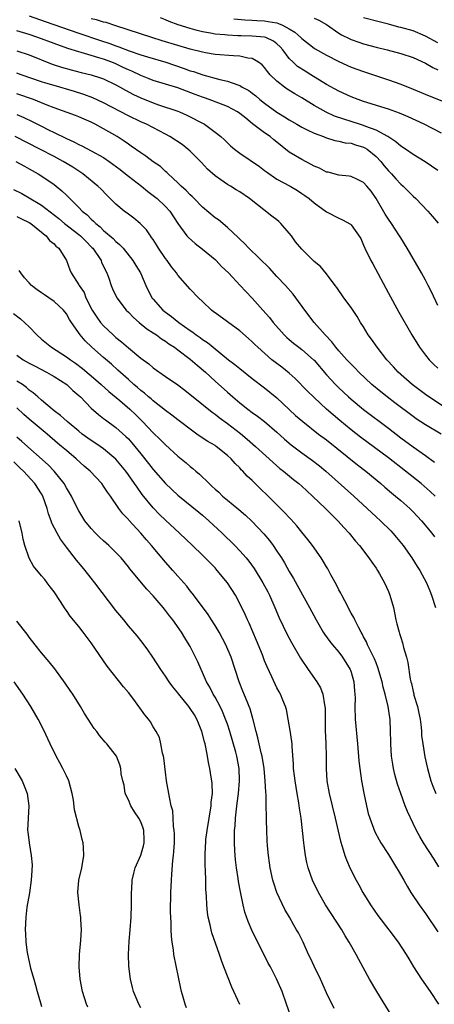
# Model space of a CAD drawing. Units: inches. Extents: x 2613000 to 2616000, y 1476000 to 1479000.
# Drawn here: x 2613209 to 2613276, y 1477473 to 1477632 of the extents above; entities that cross this region are included whole.
import ezdxf

# ---------------------------------------------------------------- set-up
doc = ezdxf.new("R2010")
doc.units = ezdxf.units.IN
doc.header["$MEASUREMENT"] = 0
doc.layers.add('LD26131476_2ft', color=162, linetype='Continuous')

msp = doc.modelspace()

# ---------------------------------------------------------------- linework, layer by layer
at = {"layer": 'LD26131476_2ft'}
for points, elevation in [([(2613211, 1477632.49), (2613213.59, 1477631.59), (2613219, 1477629.73), (2613222.51, 1477628.51), (2613224.02, 1477628.02), (2613225, 1477627.64), (2613225.49, 1477627.49), (2613227.15, 1477626.85), (2613229, 1477626.23), (2613230.12, 1477625.88), (2613233.06, 1477625), (2613236.01, 1477624.01), (2613237, 1477623.65), (2613237.5, 1477623.5), (2613239.03, 1477622.97), (2613241.78, 1477622.22), (2613243, 1477621.97), (2613244.66, 1477621.34), (2613245, 1477621.25), (2613245.17, 1477621.17), (2613245.41, 1477621), (2613246.44, 1477620.44), (2613247, 1477620.02), (2613247.57, 1477619.57), (2613248.23, 1477619), (2613249, 1477618.38), (2613251, 1477616.93), (2613252.21, 1477616.21), (2613253, 1477615.69), (2613254.22, 1477615), (2613255, 1477614.53), (2613255.88, 1477614.12), (2613257, 1477613.54), (2613258.51, 1477613), (2613258.86, 1477612.86), (2613260.37, 1477612.37), (2613261, 1477612.28), (2613262.02, 1477612.02), (2613263, 1477611.93), (2613263.7, 1477611.7), (2613265, 1477611.33), (2613265.22, 1477611.22), (2613265.55, 1477611), (2613267, 1477609.8), (2613267.76, 1477609), (2613268.31, 1477608.31), (2613269, 1477607.5), (2613269.51, 1477607), (2613270.2, 1477606.2), (2613271, 1477605.34), (2613271.4, 1477605), (2613272.18, 1477604.18), (2613273, 1477603.38), (2613273.43, 1477603), (2613275.39, 1477601), (2613276.14, 1477600.14), (2613277.03, 1477599.03)], 10314), ([(2613277, 1477607.52), (2613274.92, 1477608.92), (2613273, 1477610.14), (2613271.74, 1477611), (2613271, 1477611.47), (2613270.18, 1477612.18), (2613268.92, 1477613), (2613267, 1477614.05), (2613265.34, 1477614.66), (2613265, 1477614.81), (2613264.34, 1477615), (2613261.8, 1477615.8), (2613260.32, 1477616.32), (2613258.93, 1477616.93), (2613257, 1477618.03), (2613255, 1477619.26), (2613253.91, 1477619.91), (2613252.67, 1477620.67), (2613252.2, 1477621), (2613251, 1477621.94), (2613249.93, 1477623), (2613249.5, 1477623.5), (2613249, 1477624.16), (2613248.59, 1477624.59), (2613248.04, 1477625), (2613247, 1477625.61), (2613246.31, 1477625.69), (2613245, 1477626.01), (2613243.97, 1477626.03), (2613241, 1477626.27), (2613239.47, 1477626.53), (2613239, 1477626.62), (2613237, 1477627.13), (2613235, 1477627.69), (2613232.47, 1477628.47), (2613230.81, 1477629), (2613225, 1477630.91), (2613223.4, 1477631.4), (2613223, 1477631.49), (2613221.85, 1477631.85), (2613221, 1477632.04)], 10312), ([(2613277.57, 1477613.57), (2613274.77, 1477615), (2613272.2, 1477616.2), (2613270.8, 1477616.8), (2613269, 1477617.46), (2613265, 1477618.69), (2613264.12, 1477619), (2613263, 1477619.44), (2613261, 1477620.35), (2613259, 1477621.44), (2613256.47, 1477623), (2613255.55, 1477623.55), (2613254.34, 1477624.34), (2613253.63, 1477625), (2613253, 1477625.64), (2613251.97, 1477627), (2613251.51, 1477627.51), (2613251, 1477628.01), (2613250.44, 1477628.44), (2613249.22, 1477629), (2613249, 1477629.07), (2613247, 1477629.22), (2613245.25, 1477629.25), (2613244.71, 1477629.29), (2613243, 1477629.36), (2613242.58, 1477629.42), (2613241, 1477629.56), (2613240.28, 1477629.72), (2613239, 1477629.94), (2613238.14, 1477630.14), (2613237, 1477630.45), (2613235.04, 1477631.04), (2613233.58, 1477631.58), (2613233, 1477631.85), (2613232.18, 1477632.18)], 10310), ([(2613244.03, 1477632.03), (2613245.84, 1477631.84), (2613247, 1477631.79), (2613247.74, 1477631.74), (2613249, 1477631.7), (2613249.61, 1477631.61), (2613251, 1477631.35), (2613251.27, 1477631.27), (2613251.9, 1477631), (2613253, 1477630.39), (2613253.88, 1477629.88), (2613254.86, 1477629), (2613255, 1477628.85), (2613257, 1477627.28), (2613257.17, 1477627.17), (2613259, 1477626.14), (2613261, 1477625.14), (2613263, 1477624.24), (2613265, 1477623.5), (2613269, 1477622.18), (2613271, 1477621.48), (2613273, 1477620.68), (2613275.6, 1477619.6), (2613279, 1477618.25)], 10308), ([(2613257, 1477632.12), (2613257.79, 1477631.79), (2613259, 1477631.1), (2613261, 1477629.72), (2613261.44, 1477629.44), (2613262.78, 1477628.78), (2613263, 1477628.69), (2613264.23, 1477628.23), (2613265, 1477627.97), (2613267, 1477627.42), (2613268.79, 1477627), (2613271, 1477626.44), (2613273, 1477625.78), (2613275, 1477624.86), (2613276.16, 1477624.16), (2613277, 1477623.77)], 10306), ([(2613277, 1477628.16), (2613275, 1477629.23), (2613273, 1477630.06), (2613271, 1477630.64), (2613270.7, 1477630.7), (2613269, 1477631.15), (2613267.51, 1477631.51), (2613265, 1477632.16)], 10304), ([(2613277, 1477585.76), (2613275.95, 1477587.95), (2613275.44, 1477589), (2613275, 1477589.84), (2613274.37, 1477591), (2613272.06, 1477595), (2613271, 1477596.68), (2613270.82, 1477597), (2613270.09, 1477598.09), (2613269.5, 1477599), (2613269, 1477599.68), (2613268.48, 1477600.48), (2613267, 1477603.03), (2613266.2, 1477604.2), (2613265.54, 1477605), (2613265, 1477605.61), (2613263.88, 1477606.12), (2613263, 1477606.56), (2613262.64, 1477606.64), (2613261, 1477606.8), (2613259.25, 1477607.25), (2613259, 1477607.29), (2613257.89, 1477607.89), (2613257, 1477608.25), (2613256.52, 1477608.52), (2613255, 1477609.32), (2613253, 1477610.5), (2613251, 1477612.1), (2613250.49, 1477612.49), (2613249.9, 1477613), (2613249, 1477613.64), (2613247.08, 1477615.08), (2613245.96, 1477615.96), (2613245, 1477616.75), (2613244.62, 1477617), (2613243, 1477617.86), (2613241.62, 1477618.38), (2613240.04, 1477619), (2613239.28, 1477619.28), (2613239, 1477619.36), (2613237.82, 1477619.82), (2613235, 1477620.86), (2613231, 1477622.08), (2613230.35, 1477622.35), (2613229, 1477622.87), (2613227.56, 1477623.56), (2613227, 1477623.79), (2613226.19, 1477624.19), (2613225, 1477624.73), (2613224.35, 1477625), (2613223, 1477625.5), (2613222.25, 1477625.75), (2613221, 1477626.11), (2613219.4, 1477626.6), (2613219, 1477626.7), (2613217.25, 1477627.25), (2613215, 1477628.02), (2613212.4, 1477629), (2613211, 1477629.5), (2613209, 1477630.09)], 10316), ([(2613209, 1477626.88), (2613211, 1477626.19), (2613214.7, 1477624.7), (2613216.2, 1477624.2), (2613217.76, 1477623.76), (2613219.36, 1477623.36), (2613221, 1477622.98), (2613222.5, 1477622.5), (2613223, 1477622.32), (2613225, 1477621.38), (2613225.7, 1477621), (2613226.52, 1477620.52), (2613227.82, 1477619.82), (2613229, 1477619.26), (2613231, 1477618.45), (2613231.85, 1477618.15), (2613235, 1477617.11), (2613235.29, 1477617), (2613236.47, 1477616.47), (2613239.28, 1477615), (2613241, 1477613.74), (2613241.94, 1477613), (2613242.51, 1477612.51), (2613243, 1477611.99), (2613243.5, 1477611.5), (2613244.12, 1477611), (2613245, 1477610.33), (2613248.17, 1477608.17), (2613249, 1477607.55), (2613249.3, 1477607.3), (2613251, 1477606.16), (2613253.16, 1477605), (2613254.31, 1477604.31), (2613255, 1477603.84), (2613255.48, 1477603.48), (2613256.21, 1477603), (2613257, 1477602.34), (2613259, 1477600.89), (2613261, 1477599.84), (2613261.59, 1477599.59), (2613262.89, 1477598.89), (2613263, 1477598.78), (2613264.54, 1477596.54), (2613265, 1477595.51), (2613265.2, 1477595), (2613266.18, 1477593), (2613266.48, 1477592.48), (2613269, 1477587.76), (2613270.68, 1477584.68), (2613272.77, 1477581), (2613274.02, 1477579), (2613275, 1477577.71), (2613275.57, 1477577), (2613276.28, 1477576.28), (2613277, 1477575.61)], 10318), ([(2613278.53, 1477569), (2613275.51, 1477571), (2613275, 1477571.36), (2613272.82, 1477573), (2613270.6, 1477575), (2613269.84, 1477575.84), (2613268.77, 1477577), (2613267.18, 1477579), (2613266.29, 1477580.29), (2613265.76, 1477581), (2613265, 1477582.28), (2613264.52, 1477583), (2613263.97, 1477583.97), (2613263, 1477585.4), (2613261.83, 1477587), (2613261.49, 1477587.49), (2613261, 1477588.18), (2613260.67, 1477588.67), (2613260.41, 1477589), (2613259, 1477590.84), (2613258.02, 1477592.02), (2613257, 1477592.86), (2613255, 1477594.84), (2613254.02, 1477596.02), (2613253.33, 1477597), (2613253, 1477597.41), (2613251.63, 1477599), (2613251.3, 1477599.3), (2613251, 1477599.55), (2613250.16, 1477600.16), (2613246.59, 1477603), (2613245, 1477604.07), (2613244.41, 1477604.41), (2613243.5, 1477605), (2613243, 1477605.29), (2613241.95, 1477606.05), (2613241, 1477606.7), (2613239.77, 1477607.77), (2613238.82, 1477608.82), (2613238.67, 1477609), (2613237, 1477610.65), (2613236.61, 1477611), (2613235.71, 1477611.71), (2613233.7, 1477613), (2613233, 1477613.4), (2613229.92, 1477615), (2613229, 1477615.4), (2613227, 1477616.37), (2613223, 1477618.47), (2613221.28, 1477619.28), (2613219.83, 1477619.83), (2613218.29, 1477620.29), (2613215, 1477621.24), (2613213.65, 1477621.65), (2613213, 1477621.87), (2613209.68, 1477623), (2613209, 1477623.25)], 10320), ([(2613277.55, 1477565), (2613275, 1477566.48), (2613273.48, 1477567.48), (2613273, 1477567.81), (2613270.06, 1477570.06), (2613268.79, 1477571), (2613267.79, 1477571.79), (2613266.32, 1477573), (2613264.22, 1477575), (2613263.64, 1477575.64), (2613262.3, 1477577), (2613261, 1477578.43), (2613260.51, 1477579), (2613259.87, 1477579.87), (2613258.78, 1477581), (2613257.02, 1477583), (2613255.49, 1477585), (2613254.07, 1477587), (2613253.6, 1477587.6), (2613252.38, 1477589), (2613251, 1477590.44), (2613249.78, 1477591.78), (2613246.48, 1477595), (2613245.78, 1477595.78), (2613245, 1477596.48), (2613244.75, 1477596.75), (2613243, 1477598.33), (2613241.55, 1477599.55), (2613241, 1477599.92), (2613239, 1477601.63), (2613237.62, 1477603), (2613237.32, 1477603.32), (2613237, 1477603.6), (2613236.32, 1477604.32), (2613235.53, 1477605), (2613235, 1477605.56), (2613233.43, 1477607), (2613233.22, 1477607.22), (2613233, 1477607.4), (2613232.18, 1477608.18), (2613231, 1477608.96), (2613229.84, 1477609.84), (2613229, 1477610.37), (2613227.48, 1477611.48), (2613227, 1477611.79), (2613226.3, 1477612.3), (2613225.21, 1477613), (2613223, 1477614.27), (2613221.65, 1477615), (2613221, 1477615.33), (2613219.84, 1477615.84), (2613219, 1477616.22), (2613218.44, 1477616.44), (2613215, 1477617.68), (2613213.89, 1477618.11), (2613213, 1477618.48), (2613211.69, 1477619), (2613209, 1477619.92)], 10322), ([(2613209, 1477616.57), (2613210.11, 1477616.11), (2613211.46, 1477615.46), (2613213, 1477614.67), (2613214.12, 1477614.12), (2613215, 1477613.66), (2613217, 1477612.69), (2613218.18, 1477612.18), (2613219, 1477611.74), (2613219.51, 1477611.51), (2613221, 1477610.73), (2613223, 1477609.61), (2613223.91, 1477609), (2613225.68, 1477607.68), (2613226.55, 1477607), (2613227, 1477606.62), (2613229.1, 1477605), (2613230.13, 1477604.13), (2613231, 1477603.52), (2613231.64, 1477603), (2613233, 1477601.73), (2613233.7, 1477601), (2613235, 1477599), (2613236.45, 1477597), (2613236.72, 1477596.72), (2613237.77, 1477595.77), (2613239, 1477594.85), (2613241, 1477593.17), (2613241.18, 1477593), (2613242.07, 1477592.07), (2613243.16, 1477591), (2613245.05, 1477589), (2613245.99, 1477587.99), (2613247, 1477586.93), (2613248.72, 1477585), (2613249.82, 1477583.82), (2613250.41, 1477583), (2613252.18, 1477581), (2613252.59, 1477580.59), (2613253, 1477580.25), (2613253.68, 1477579.68), (2613254.55, 1477579), (2613255, 1477578.67), (2613256.9, 1477577), (2613257, 1477576.9), (2613259, 1477574.58), (2613260.46, 1477573), (2613261, 1477572.46), (2613262.57, 1477571), (2613263, 1477570.62), (2613265, 1477568.98), (2613269, 1477565.96), (2613271, 1477564.39), (2613273, 1477562.93), (2613275, 1477561.53), (2613276.46, 1477560.46)], 10324), ([(2613276.54, 1477555), (2613275.74, 1477555.74), (2613274.28, 1477557), (2613271.79, 1477559), (2613269, 1477561.14), (2613264.51, 1477564.51), (2613263, 1477565.69), (2613261.18, 1477567.18), (2613260.08, 1477568.08), (2613259.03, 1477569), (2613257, 1477570.89), (2613255.94, 1477571.94), (2613253.97, 1477573.97), (2613253, 1477574.81), (2613251.78, 1477575.78), (2613250.19, 1477577), (2613247.9, 1477579), (2613247.44, 1477579.44), (2613247, 1477579.9), (2613246.42, 1477580.42), (2613245, 1477581.64), (2613241, 1477584.55), (2613240.75, 1477584.75), (2613240.41, 1477585), (2613239, 1477586.38), (2613238.34, 1477587), (2613237, 1477588.38), (2613235, 1477590.63), (2613234.77, 1477591), (2613233.99, 1477591.99), (2613233.29, 1477593), (2613233, 1477593.36), (2613231.89, 1477595), (2613231.55, 1477595.55), (2613231, 1477596.39), (2613230.75, 1477596.75), (2613230.56, 1477597), (2613229.94, 1477597.94), (2613228.92, 1477599), (2613227.87, 1477599.87), (2613227, 1477600.49), (2613226.33, 1477601), (2613225, 1477602.13), (2613223.54, 1477603.54), (2613222.56, 1477604.56), (2613222.09, 1477605), (2613221.5, 1477605.5), (2613219.65, 1477607), (2613218.05, 1477608.05), (2613216.45, 1477609), (2613215, 1477609.79), (2613212.72, 1477611), (2613208.7, 1477613)], 10326), ([(2613208.85, 1477609), (2613210.23, 1477608.23), (2613211, 1477607.83), (2613212.45, 1477607), (2613213.99, 1477605.99), (2613215, 1477605.28), (2613215.37, 1477605), (2613216.27, 1477604.27), (2613217, 1477603.55), (2613217.29, 1477603.29), (2613219, 1477601.56), (2613219.54, 1477601), (2613220.36, 1477600.36), (2613221, 1477599.68), (2613221.37, 1477599.37), (2613221.73, 1477599), (2613222.45, 1477598.45), (2613223, 1477597.88), (2613224.57, 1477596.57), (2613225, 1477596.06), (2613225.59, 1477595.59), (2613226.14, 1477595), (2613227.73, 1477593), (2613228.23, 1477592.23), (2613228.97, 1477591), (2613229.84, 1477589), (2613230.82, 1477587), (2613231, 1477586.77), (2613232.57, 1477585), (2613233, 1477584.66), (2613233.97, 1477583.97), (2613235.15, 1477583), (2613237, 1477581.7), (2613237.43, 1477581.43), (2613237.97, 1477581), (2613238.59, 1477580.59), (2613239, 1477580.26), (2613239.77, 1477579.77), (2613240.68, 1477579), (2613243.18, 1477577), (2613244.21, 1477576.21), (2613245, 1477575.57), (2613247, 1477573.98), (2613249, 1477572.46), (2613251, 1477570.84), (2613254.02, 1477568.02), (2613255.16, 1477567), (2613257.72, 1477565), (2613259, 1477564.05), (2613264.02, 1477560.02), (2613265.35, 1477559), (2613267.8, 1477557), (2613268.44, 1477556.44), (2613269.52, 1477555.52), (2613270.17, 1477555), (2613271, 1477554.27), (2613272.44, 1477553), (2613273, 1477552.46), (2613274.36, 1477551), (2613276, 1477549), (2613276.43, 1477548.43)], 10328), ([(2613208.48, 1477604.48), (2613209.8, 1477603.8), (2613211, 1477603.12), (2613213, 1477601.93), (2613215.79, 1477599.79), (2613216.71, 1477599), (2613219, 1477597.23), (2613219.27, 1477597), (2613220.12, 1477596.12), (2613221.13, 1477595.13), (2613221.25, 1477595), (2613222.59, 1477593), (2613222.69, 1477592.69), (2613223.52, 1477591), (2613223.83, 1477590.17), (2613224.22, 1477589), (2613224.43, 1477588.43), (2613225.13, 1477587), (2613226.66, 1477585), (2613227, 1477584.66), (2613227.81, 1477583.81), (2613228.73, 1477583), (2613229.98, 1477581.98), (2613231, 1477581.36), (2613231.55, 1477581), (2613232.38, 1477580.38), (2613233, 1477580.01), (2613233.56, 1477579.56), (2613234.45, 1477579), (2613235, 1477578.6), (2613237, 1477577.11), (2613238.12, 1477576.12), (2613239.44, 1477575), (2613241, 1477573.56), (2613243, 1477571.76), (2613243.86, 1477571), (2613245, 1477570.03), (2613246.31, 1477569), (2613247, 1477568.49), (2613247.88, 1477567.88), (2613249, 1477567), (2613251, 1477565.28), (2613252.2, 1477564.2), (2613253.28, 1477563.28), (2613255, 1477561.97), (2613256.73, 1477560.73), (2613257.85, 1477559.85), (2613258.91, 1477559), (2613263.43, 1477555), (2613265.57, 1477553), (2613267, 1477551.64), (2613267.7, 1477551), (2613269.37, 1477549.37), (2613269.71, 1477549), (2613270.31, 1477548.31), (2613271.37, 1477547), (2613272.77, 1477545), (2613273.64, 1477543.64), (2613274.07, 1477543), (2613275.17, 1477541), (2613275.69, 1477539.69), (2613275.99, 1477539), (2613276.61, 1477537)], 10330), ([(2613209, 1477600.14), (2613209.74, 1477599.74), (2613211, 1477599.17), (2613211.26, 1477599), (2613213, 1477597.57), (2613213.29, 1477597.29), (2613213.72, 1477597), (2613214.25, 1477596.25), (2613215, 1477595.68), (2613215.31, 1477595.31), (2613215.77, 1477595), (2613217.01, 1477593), (2613217.53, 1477591.53), (2613217.77, 1477591), (2613219, 1477589.08), (2613219.04, 1477589), (2613219.84, 1477587.84), (2613220.16, 1477587), (2613221.16, 1477585), (2613221.89, 1477583.89), (2613222.52, 1477583), (2613223, 1477582.44), (2613224.54, 1477581), (2613225, 1477580.6), (2613225.89, 1477579.89), (2613227, 1477578.9), (2613229, 1477577.27), (2613230.31, 1477576.31), (2613231, 1477575.7), (2613233, 1477574.31), (2613234.97, 1477572.97), (2613236.1, 1477572.1), (2613237, 1477571.39), (2613237.45, 1477571), (2613240.53, 1477568.53), (2613241, 1477568.21), (2613241.67, 1477567.67), (2613243, 1477566.72), (2613245.1, 1477565.1), (2613246.19, 1477564.19), (2613247.54, 1477563), (2613249.76, 1477561), (2613250.4, 1477560.4), (2613251.46, 1477559.46), (2613252.05, 1477559), (2613253.66, 1477557.66), (2613254.51, 1477557), (2613255, 1477556.58), (2613255.82, 1477555.82), (2613256.74, 1477555), (2613258.82, 1477553), (2613259.9, 1477551.9), (2613260.86, 1477551), (2613261.86, 1477549.86), (2613262.68, 1477549), (2613263.7, 1477547.7), (2613264.34, 1477547), (2613265.86, 1477545), (2613266.3, 1477544.3), (2613267, 1477543.35), (2613267.23, 1477543), (2613267.54, 1477542.46), (2613268.36, 1477541), (2613269, 1477539.61), (2613269.26, 1477539), (2613269.8, 1477537), (2613270.21, 1477535), (2613270.39, 1477534.39), (2613270.73, 1477533), (2613270.81, 1477532.81), (2613271, 1477532.16), (2613271.29, 1477531.29), (2613271.46, 1477530.54), (2613271.9, 1477529), (2613272.12, 1477528.12), (2613272.54, 1477525.46), (2613272.64, 1477525), (2613272.73, 1477524.73), (2613273, 1477523.45), (2613273.09, 1477523.09), (2613273.12, 1477522.88), (2613273.68, 1477521), (2613273.94, 1477519.94), (2613274.11, 1477519), (2613274.3, 1477517.7), (2613274.36, 1477517), (2613274.37, 1477516.37), (2613274.57, 1477515), (2613274.91, 1477512.91), (2613275.32, 1477511), (2613275.88, 1477509), (2613276.18, 1477508.18), (2613276.68, 1477507)], 10332), ([(2613277.15, 1477495.15), (2613276.38, 1477496.38), (2613274.68, 1477499), (2613274.06, 1477500.06), (2613273.55, 1477501), (2613273, 1477502.12), (2613272.08, 1477504.08), (2613271.72, 1477505), (2613270.99, 1477507), (2613270.48, 1477508.48), (2613270.05, 1477510.05), (2613269.84, 1477511), (2613269.71, 1477511.71), (2613269.52, 1477513), (2613269.37, 1477515), (2613269.37, 1477515.38), (2613269.35, 1477517), (2613269.29, 1477519), (2613269.23, 1477519.23), (2613268.95, 1477521.05), (2613268.46, 1477523), (2613268.14, 1477524.14), (2613267.99, 1477525), (2613267.32, 1477527.32), (2613267, 1477528.07), (2613266.74, 1477528.74), (2613266.21, 1477529.79), (2613265.65, 1477531), (2613265.46, 1477531.46), (2613265, 1477532.29), (2613264.76, 1477532.76), (2613264.61, 1477533), (2613264.15, 1477533.85), (2613263.58, 1477535), (2613263.41, 1477535.41), (2613263, 1477536.1), (2613261.94, 1477538.06), (2613261.46, 1477539), (2613261.32, 1477539.32), (2613261, 1477539.88), (2613260.64, 1477540.64), (2613259.73, 1477542.27), (2613259.23, 1477543.23), (2613259, 1477543.59), (2613258.49, 1477544.49), (2613258.14, 1477545), (2613256.73, 1477547), (2613255.98, 1477547.98), (2613255, 1477549.18), (2613254.2, 1477550.2), (2613253.25, 1477551.25), (2613253, 1477551.51), (2613252.3, 1477552.3), (2613249.58, 1477555), (2613248.26, 1477556.26), (2613247, 1477557.49), (2613246.21, 1477558.21), (2613245.51, 1477559), (2613245.25, 1477559.25), (2613245, 1477559.52), (2613244.24, 1477560.24), (2613243.6, 1477561), (2613243, 1477561.56), (2613241.18, 1477563), (2613241, 1477563.13), (2613239.82, 1477563.82), (2613238.61, 1477564.61), (2613238.08, 1477565), (2613237.44, 1477565.44), (2613235, 1477567.28), (2613234.04, 1477568.04), (2613233, 1477568.81), (2613231, 1477570.37), (2613230.67, 1477570.67), (2613230.26, 1477571), (2613229.59, 1477571.59), (2613229, 1477572.03), (2613228.49, 1477572.49), (2613227.88, 1477573), (2613227, 1477573.79), (2613225.33, 1477575.33), (2613224.27, 1477576.27), (2613223, 1477577.34), (2613221.13, 1477579), (2613220.03, 1477580.03), (2613219.23, 1477581), (2613217.84, 1477583), (2613217.51, 1477583.51), (2613217, 1477584.42), (2613216.52, 1477585), (2613215, 1477586.38), (2613214.15, 1477587), (2613213.46, 1477587.46), (2613213, 1477587.79), (2613212.27, 1477588.27), (2613211.38, 1477589), (2613211, 1477589.39), (2613210.22, 1477590.22), (2613209.62, 1477591), (2613209.39, 1477591.39)], 10334), ([(2613208.45, 1477584.45), (2613209.6, 1477583.6), (2613211, 1477582.31), (2613212.24, 1477581), (2613213, 1477580.32), (2613214.57, 1477579), (2613217, 1477577.48), (2613217.64, 1477577), (2613218.46, 1477576.46), (2613219.6, 1477575.6), (2613221.76, 1477573.76), (2613222.61, 1477573), (2613223.86, 1477571.86), (2613225.61, 1477570.39), (2613227.23, 1477569), (2613228.14, 1477568.14), (2613229.28, 1477567), (2613230.13, 1477566.13), (2613231, 1477565.21), (2613232.13, 1477564.13), (2613233, 1477563.26), (2613235, 1477561.44), (2613236.34, 1477560.34), (2613237, 1477559.76), (2613237.43, 1477559.43), (2613237.92, 1477559), (2613238.51, 1477558.51), (2613240.06, 1477557), (2613240.56, 1477556.56), (2613241, 1477556.12), (2613241.6, 1477555.6), (2613242.2, 1477555), (2613243, 1477554.32), (2613244.83, 1477552.83), (2613245.91, 1477551.91), (2613246.94, 1477550.94), (2613248.89, 1477548.89), (2613249.8, 1477547.8), (2613250.39, 1477547), (2613251, 1477546.11), (2613251.73, 1477545), (2613252.21, 1477544.21), (2613253, 1477542.81), (2613253.67, 1477541.67), (2613256.26, 1477537), (2613257.31, 1477535), (2613258.49, 1477533), (2613258.69, 1477532.69), (2613259.54, 1477531.54), (2613259.97, 1477531), (2613261, 1477529.78), (2613261.58, 1477529), (2613262.84, 1477527), (2613262.89, 1477526.89), (2613263, 1477526.54), (2613263.44, 1477525), (2613263.54, 1477523.54), (2613263.6, 1477523), (2613263.61, 1477522.39), (2613263.58, 1477521), (2613263.64, 1477519), (2613264.02, 1477515), (2613264.24, 1477512.24), (2613264.37, 1477511), (2613264.66, 1477509), (2613265.01, 1477507.01), (2613265.44, 1477505), (2613265.76, 1477503.76), (2613265.99, 1477503), (2613266.81, 1477500.81), (2613267.51, 1477499.51), (2613267.8, 1477499), (2613269, 1477497.12), (2613269.8, 1477495.8), (2613270.31, 1477495), (2613270.56, 1477494.56), (2613271.48, 1477493), (2613272.01, 1477492.01), (2613272.65, 1477491), (2613273.98, 1477489), (2613275, 1477487.62), (2613277, 1477484.64)], 10336), ([(2613209, 1477577.72), (2613210, 1477577), (2613211, 1477576.43), (2613211.93, 1477575.93), (2613213.76, 1477575), (2613214.56, 1477574.56), (2613215, 1477574.31), (2613217.05, 1477573), (2613218.04, 1477572.04), (2613219, 1477571.24), (2613219.25, 1477571), (2613221, 1477569.2), (2613222.16, 1477568.16), (2613223, 1477567.53), (2613223.29, 1477567.29), (2613225, 1477566.08), (2613226.61, 1477564.61), (2613227, 1477564.22), (2613227.58, 1477563.58), (2613229, 1477561.78), (2613230.24, 1477560.24), (2613231, 1477559.27), (2613233, 1477557.03), (2613235, 1477555.13), (2613238.39, 1477552.39), (2613239, 1477551.88), (2613240.01, 1477551), (2613242.17, 1477549), (2613244.19, 1477547), (2613245, 1477546.14), (2613246.01, 1477545), (2613246.46, 1477544.46), (2613247.31, 1477543.31), (2613248.74, 1477541), (2613249.53, 1477539.53), (2613249.79, 1477539), (2613250.66, 1477537), (2613251.34, 1477535.34), (2613252.63, 1477532.63), (2613253.35, 1477531.35), (2613254.82, 1477528.82), (2613256.04, 1477527), (2613257.45, 1477525), (2613258.02, 1477524.02), (2613258.42, 1477523), (2613258.68, 1477521.32), (2613258.75, 1477521), (2613258.77, 1477520.77), (2613258.77, 1477519), (2613258.81, 1477517.19), (2613258.92, 1477515), (2613258.95, 1477513.05), (2613258.94, 1477511), (2613259.06, 1477509), (2613259.42, 1477507), (2613259.93, 1477505), (2613260.43, 1477503), (2613260.89, 1477500.89), (2613261.27, 1477499.27), (2613261.55, 1477498.45), (2613261.99, 1477497), (2613262.26, 1477496.26), (2613262.85, 1477494.85), (2613263.79, 1477493), (2613264.23, 1477492.23), (2613264.9, 1477491), (2613266.1, 1477489), (2613267.27, 1477487.27), (2613269.06, 1477485), (2613270.59, 1477483), (2613271.89, 1477481), (2613272.29, 1477480.29), (2613273.03, 1477479.03), (2613274.33, 1477477), (2613275.73, 1477475), (2613277.07, 1477473)], 10338), ([(2613269.63, 1477471), (2613267.15, 1477475), (2613265.95, 1477477), (2613264.21, 1477480.21), (2613263.82, 1477481), (2613262.69, 1477483), (2613262.02, 1477484.02), (2613261.46, 1477485), (2613258.82, 1477489), (2613257.7, 1477491), (2613256.77, 1477493), (2613256.07, 1477495), (2613255.83, 1477495.83), (2613255.6, 1477497), (2613255.39, 1477498.61), (2613255.32, 1477499), (2613255.12, 1477501), (2613254.89, 1477503), (2613254.63, 1477504.63), (2613254.52, 1477505.48), (2613254.25, 1477507), (2613253.93, 1477509), (2613253.86, 1477509.86), (2613253.7, 1477511), (2613253.69, 1477511.69), (2613253.44, 1477514.56), (2613253.44, 1477515), (2613253.4, 1477515.4), (2613253.15, 1477517.15), (2613252.83, 1477519), (2613252.54, 1477520.54), (2613252.4, 1477521), (2613251.96, 1477522.04), (2613251.59, 1477523), (2613251.37, 1477523.37), (2613251, 1477524.04), (2613250.17, 1477525.83), (2613249.4, 1477527.4), (2613249, 1477528.41), (2613248.65, 1477529.35), (2613247.69, 1477531.69), (2613246.49, 1477534.49), (2613246.24, 1477535), (2613245.86, 1477535.86), (2613245.33, 1477537), (2613244.29, 1477539), (2613243, 1477541), (2613241.35, 1477543), (2613241, 1477543.38), (2613240.19, 1477544.19), (2613239.43, 1477545), (2613239, 1477545.43), (2613237.38, 1477547), (2613235.29, 1477549), (2613233, 1477551.09), (2613232.02, 1477552.02), (2613231, 1477553.09), (2613229.25, 1477555.25), (2613228.4, 1477556.4), (2613228.01, 1477557), (2613227, 1477558.44), (2613226.58, 1477559), (2613225, 1477560.93), (2613223, 1477562.59), (2613222.43, 1477563), (2613221.58, 1477563.58), (2613221, 1477563.94), (2613219.56, 1477565), (2613219, 1477565.44), (2613217.1, 1477567), (2613216.02, 1477568.02), (2613215, 1477568.76), (2613214.7, 1477569), (2613213, 1477570.45), (2613212.37, 1477571), (2613211.65, 1477571.65), (2613211, 1477572.09), (2613210.53, 1477572.53), (2613209.88, 1477573), (2613209, 1477573.56)], 10340), ([(2613260.26, 1477472.26), (2613259, 1477474.81), (2613258.01, 1477477), (2613257, 1477479.1), (2613256.41, 1477480.41), (2613256.11, 1477481), (2613255.21, 1477483), (2613254.47, 1477484.47), (2613254.18, 1477485), (2613253.73, 1477485.73), (2613253.03, 1477487), (2613252.28, 1477488.28), (2613251.01, 1477491), (2613250.5, 1477492.5), (2613250.35, 1477493), (2613249.9, 1477495), (2613249.81, 1477495.81), (2613249.62, 1477497), (2613249.48, 1477498.52), (2613249.41, 1477499.41), (2613249.35, 1477501), (2613249.33, 1477502.67), (2613249.29, 1477503.29), (2613249.28, 1477505), (2613249.24, 1477506.76), (2613249.19, 1477507.19), (2613249.12, 1477509), (2613248.94, 1477511), (2613248.62, 1477513), (2613248.48, 1477513.52), (2613248.14, 1477515), (2613247.94, 1477515.94), (2613247.62, 1477517), (2613247.11, 1477519.11), (2613247, 1477519.44), (2613246.66, 1477520.66), (2613246.54, 1477521), (2613246.18, 1477521.82), (2613245.51, 1477523.51), (2613244.88, 1477525), (2613243.59, 1477529), (2613242.75, 1477531), (2613241.65, 1477533), (2613241, 1477534.09), (2613240.42, 1477535), (2613239.89, 1477535.89), (2613239, 1477537.11), (2613237.31, 1477539.31), (2613237, 1477539.68), (2613236.43, 1477540.43), (2613235, 1477542.05), (2613234.19, 1477543), (2613233, 1477544.31), (2613230.73, 1477547), (2613229.92, 1477547.92), (2613229, 1477549), (2613227.08, 1477551.08), (2613227, 1477551.19), (2613226.12, 1477552.12), (2613225.47, 1477553), (2613224.12, 1477555), (2613223.63, 1477555.63), (2613223, 1477556.58), (2613222.7, 1477557), (2613220.81, 1477559), (2613219.84, 1477559.84), (2613218.57, 1477561), (2613217, 1477562.33), (2613216.23, 1477563), (2613215.55, 1477563.55), (2613213.9, 1477565), (2613211, 1477567.38), (2613210.14, 1477568.14), (2613209, 1477569.25)], 10342), ([(2613253.22, 1477471), (2613252.56, 1477473), (2613251.83, 1477475), (2613250.94, 1477477.06), (2613249.96, 1477479), (2613249.61, 1477479.61), (2613248.82, 1477481.18), (2613247.57, 1477483.57), (2613246.93, 1477484.93), (2613246.34, 1477486.34), (2613245.84, 1477487.84), (2613245.54, 1477489), (2613245.09, 1477491.09), (2613244.78, 1477492.78), (2613244.72, 1477493.28), (2613244.45, 1477495), (2613244.3, 1477496.3), (2613244.25, 1477497), (2613244.22, 1477497.78), (2613244.14, 1477499), (2613244.14, 1477500.14), (2613244.15, 1477501), (2613244.23, 1477501.77), (2613244.3, 1477503), (2613244.46, 1477504.46), (2613244.59, 1477505.41), (2613244.77, 1477507), (2613244.93, 1477509), (2613244.9, 1477511), (2613244.54, 1477513), (2613244.37, 1477513.63), (2613243.37, 1477517), (2613243, 1477518.16), (2613242.71, 1477519), (2613242.21, 1477520.21), (2613241.81, 1477521), (2613241, 1477522.51), (2613240.71, 1477523), (2613240.14, 1477524.14), (2613239.65, 1477525), (2613239, 1477526.49), (2613238.76, 1477527), (2613238.23, 1477528.23), (2613237.87, 1477529), (2613237, 1477530.73), (2613236.85, 1477531), (2613236.12, 1477532.12), (2613235.58, 1477533), (2613234.17, 1477535), (2613233.65, 1477535.65), (2613233, 1477536.54), (2613232.63, 1477537), (2613231, 1477538.89), (2613229.97, 1477539.97), (2613227.25, 1477543.25), (2613227, 1477543.58), (2613225.83, 1477545), (2613225, 1477545.89), (2613223.84, 1477547), (2613223, 1477547.74), (2613222.35, 1477548.35), (2613221.67, 1477549), (2613221, 1477549.73), (2613220, 1477551), (2613219, 1477552.62), (2613218.79, 1477553), (2613217.82, 1477555), (2613217, 1477556.3), (2613216.63, 1477557), (2613215, 1477559), (2613214.03, 1477560.03), (2613209.82, 1477563.82), (2613209, 1477564.51)], 10344), ([(2613245, 1477472.92), (2613243.73, 1477475.73), (2613242.44, 1477479), (2613242.02, 1477480.02), (2613241.71, 1477481), (2613240.51, 1477484.51), (2613240.39, 1477485), (2613240.21, 1477485.79), (2613239.91, 1477487), (2613239.79, 1477487.79), (2613239.66, 1477489), (2613239.61, 1477490.39), (2613239.52, 1477491.52), (2613239.5, 1477493), (2613239.46, 1477494.54), (2613239.41, 1477495.41), (2613239.4, 1477497), (2613239.48, 1477498.52), (2613239.49, 1477499), (2613239.54, 1477499.54), (2613239.73, 1477501), (2613240.38, 1477505), (2613240.4, 1477505.6), (2613240.57, 1477507), (2613240.53, 1477508.53), (2613240.48, 1477509), (2613240.37, 1477509.63), (2613240.17, 1477511), (2613239.96, 1477511.96), (2613239.79, 1477513), (2613239.53, 1477514.47), (2613239.4, 1477515), (2613239.3, 1477515.3), (2613238.89, 1477517), (2613238.31, 1477518.31), (2613238.05, 1477519), (2613237.66, 1477519.66), (2613237, 1477520.7), (2613236.78, 1477521), (2613235.16, 1477523), (2613235, 1477523.23), (2613234.19, 1477524.2), (2613233.59, 1477525), (2613233, 1477525.92), (2613232.23, 1477527), (2613230.96, 1477528.97), (2613230.15, 1477530.15), (2613229.53, 1477531), (2613229, 1477531.69), (2613228.41, 1477532.41), (2613227, 1477534.06), (2613226.25, 1477535), (2613225, 1477536.53), (2613221.6, 1477541), (2613221, 1477541.74), (2613220.03, 1477543), (2613219.55, 1477543.55), (2613218.65, 1477544.65), (2613217, 1477546.76), (2613216.03, 1477548.03), (2613215.49, 1477549), (2613214.64, 1477550.64), (2613214.53, 1477551), (2613214.11, 1477552.11), (2613213.88, 1477553), (2613213.21, 1477555), (2613213, 1477555.37), (2613211.91, 1477557), (2613210.07, 1477559), (2613209.51, 1477559.51), (2613208.49, 1477560.49)], 10346), ([(2613236.39, 1477472.39), (2613236.17, 1477473), (2613235.88, 1477474.12), (2613235.61, 1477475), (2613235.5, 1477475.5), (2613234.37, 1477481), (2613234.27, 1477481.73), (2613234.06, 1477483), (2613233.95, 1477483.95), (2613233.9, 1477485), (2613233.9, 1477486.1), (2613233.84, 1477487), (2613233.81, 1477487.81), (2613233.86, 1477491), (2613233.95, 1477493), (2613234.05, 1477493.95), (2613234.18, 1477496.18), (2613234.3, 1477497), (2613234.37, 1477497.63), (2613234.44, 1477499), (2613234.46, 1477500.46), (2613234.42, 1477501), (2613234.3, 1477501.7), (2613234.25, 1477503), (2613234.17, 1477504.17), (2613233.93, 1477505), (2613233.63, 1477506.37), (2613233.19, 1477509), (2613233, 1477510.41), (2613232.72, 1477512.72), (2613232.67, 1477513), (2613232.52, 1477513.48), (2613232.25, 1477515), (2613232.03, 1477516.03), (2613231.49, 1477517), (2613231, 1477517.75), (2613230.57, 1477518.57), (2613230.24, 1477519), (2613229.68, 1477519.68), (2613227.87, 1477522.13), (2613227, 1477523.28), (2613226.2, 1477524.2), (2613223.56, 1477527.56), (2613221, 1477531.3), (2613219.73, 1477533), (2613219, 1477533.95), (2613217.63, 1477535.63), (2613217, 1477536.53), (2613216.8, 1477536.8), (2613216.03, 1477537.97), (2613215, 1477539.51), (2613214.36, 1477540.36), (2613213.91, 1477541), (2613213.5, 1477541.5), (2613213, 1477542.14), (2613211.7, 1477543.7), (2613210.98, 1477544.98), (2613210.28, 1477547), (2613210.01, 1477548.01), (2613209.85, 1477549), (2613209.36, 1477551)], 10348), ([(2613229, 1477472.36), (2613228.68, 1477473), (2613227.84, 1477475), (2613227.66, 1477475.66), (2613227.33, 1477477), (2613227.09, 1477479.09), (2613227.04, 1477481), (2613227.14, 1477483.14), (2613227.32, 1477485), (2613227.48, 1477487), (2613227.53, 1477489), (2613227.51, 1477490.49), (2613227.52, 1477491), (2613227.56, 1477491.56), (2613227.63, 1477493), (2613227.88, 1477494.12), (2613228.11, 1477495), (2613229, 1477497.05), (2613229.46, 1477498.54), (2613229.56, 1477499), (2613229.53, 1477499.53), (2613229.51, 1477501), (2613229.39, 1477501.39), (2613229, 1477502.4), (2613228.69, 1477503), (2613228.02, 1477504.02), (2613227.4, 1477505), (2613227, 1477505.94), (2613226.48, 1477507), (2613226.3, 1477508.3), (2613226.09, 1477509), (2613225.86, 1477510.14), (2613225.81, 1477511), (2613225.61, 1477511.61), (2613225.07, 1477513), (2613223.53, 1477515), (2613223.26, 1477515.26), (2613222.36, 1477516.36), (2613221.92, 1477517), (2613221.49, 1477517.49), (2613221, 1477518.2), (2613220.5, 1477519), (2613219.9, 1477519.9), (2613219.28, 1477521), (2613218.04, 1477523), (2613217.63, 1477523.63), (2613216.81, 1477524.81), (2613215.11, 1477527.11), (2613214.24, 1477528.24), (2613213, 1477529.71), (2613211.97, 1477531), (2613211, 1477532.24), (2613210.68, 1477532.68), (2613209, 1477534.78)], 10350), ([(2613220.47, 1477472.47), (2613220.22, 1477473), (2613219.6, 1477475), (2613219.21, 1477477), (2613219.04, 1477479), (2613219.11, 1477481), (2613219.33, 1477483.33), (2613219.42, 1477485), (2613219.33, 1477486.67), (2613219.34, 1477487), (2613219.3, 1477487.3), (2613219.05, 1477489), (2613218.83, 1477491), (2613219.01, 1477493), (2613219.5, 1477495), (2613219.81, 1477497), (2613219.74, 1477498.26), (2613219.69, 1477499), (2613219.54, 1477499.54), (2613219.23, 1477501), (2613219, 1477501.67), (2613218.33, 1477504.33), (2613218.12, 1477505.88), (2613217.91, 1477507), (2613217.38, 1477509), (2613217, 1477509.86), (2613216.44, 1477511), (2613215.95, 1477511.95), (2613215.34, 1477513), (2613214.35, 1477515), (2613213.32, 1477517.32), (2613212.44, 1477519), (2613211.23, 1477521), (2613209.94, 1477523), (2613208.56, 1477525)], 10352), ([(2613208.67, 1477511), (2613209.83, 1477509), (2613210.2, 1477508.2), (2613210.64, 1477507), (2613210.91, 1477505), (2613210.74, 1477501), (2613210.79, 1477500.79), (2613210.96, 1477499), (2613211.32, 1477497), (2613211.45, 1477495.45), (2613211.43, 1477494.57), (2613211.33, 1477493), (2613211.04, 1477490.96), (2613210.63, 1477488.63), (2613210.42, 1477487), (2613210.34, 1477485), (2613210.39, 1477484.39), (2613210.44, 1477483), (2613210.67, 1477481.33), (2613211.22, 1477478.78), (2613211.72, 1477477), (2613212.03, 1477476.03), (2613212.28, 1477475), (2613212.8, 1477473.2), (2613213, 1477472.58)], 10354)]:
    msp.add_lwpolyline(points, dxfattribs=dict(at, elevation=elevation))

doc.saveas('drawing.dxf')
